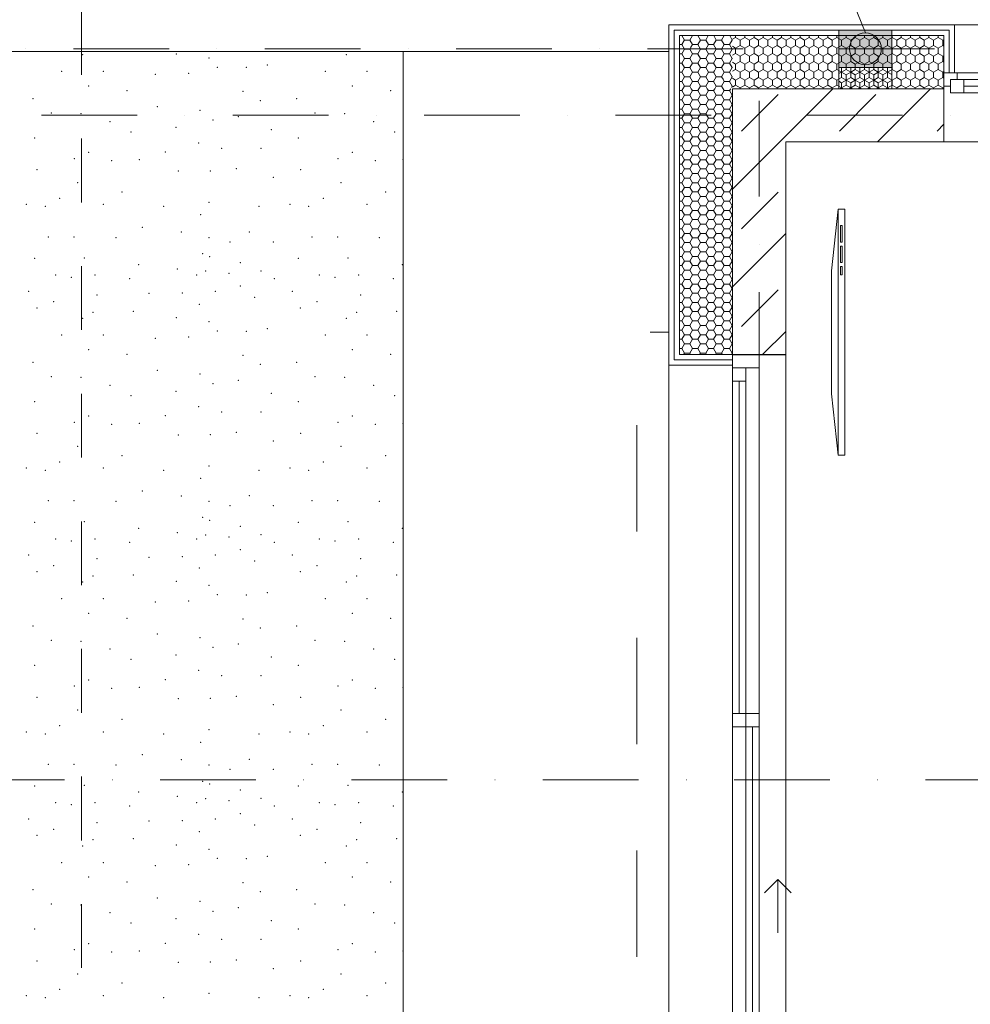
# Model space of a CAD drawing. Units: millimetres. Extents: x 6425495007 to 6425744829, y 6050493439 to 6050654162.
# Drawn here: x 6425504299 to 6425507877, y 6050569947 to 6050573651 of the extents above; entities that cross this region are included whole.
import ezdxf
from ezdxf.enums import TextEntityAlignment as Align

# ---------------------------------------------------------------- set-up
doc = ezdxf.new("R2010")
doc.units = ezdxf.units.MM
doc.header["$MEASUREMENT"] = 0
doc.set_wipeout_variables(frame=1)
for name, pattern in [('Kropki i Kreski', [720, 360, -180, 0, -180]), ('Przerywana', [480, 240, -240]), ('strich_line', [800, 400, -400]), ('Wipeout_Contour', [1000, 0, -1000])]:
    doc.linetypes.add(name, pattern=pattern)
for name, color, linetype, lineweight in [('Nowe_0_kd_piony_Nr_pióra__100', 7, 'Continuous', 13), ('Nowe_0_kd_piony_Nr_pióra__91', 255, 'Continuous', 13), ('Nowe_0_kd_piony_Nr_pióra__95', 8, 'Continuous', 13), ('Nowe_130-Z Teren_Nr_pióra__95', 8, 'Continuous', 13), ('Nowe_410-K Osie_Nr_pióra__10', 1, 'Continuous', 13), ('Nowe_Okna ARCHICADa_Nr_pióra__1', 7, 'Continuous', 25), ('Nowe_Okna ARCHICADa_Nr_pióra__100', 7, 'Continuous', 13), ('Nowe_Okna ARCHICADa_Nr_pióra__95', 8, 'Continuous', 13), ('Nowe_Okna ARCHICADa_Nr_pióra__99', 7, 'Continuous', 13), ('Nowe_Wyposażenie - Umeblowanie_Nr_pióra__95', 8, 'Continuous', 13), ('Nowe_ZT_wypenienia_Nr_pióra__95', 8, 'Continuous', 13), ('Nowe_ŚCIANY ZEW_Nr_pióra__1', 7, 'Continuous', 25), ('Nowe_ŚCIANY ZEW_Nr_pióra__100', 7, 'Continuous', 13), ('Nowe_ŚCIANY ZEW_Nr_pióra__95', 8, 'Continuous', 13)]:
    doc.layers.add(name, color=color, linetype=linetype, lineweight=lineweight)
for name, color, linetype, lineweight, true_color in [('Nowe_0_kd_piony_Nr_pióra__36', 7, 'Continuous', 20, 0x2a2aff), ('Nowe_0_kd_piony_Nr_pióra__37', 7, 'Continuous', 20, 0x5555ff), ('Nowe_0_kd_piony_Nr_pióra__96', 7, 'Continuous', 13, 0x5f5f5f), ('Nowe_810-G Ogólne_Nr_pióra__2', 7, 'Continuous', 13, 0x747474), ('Nowe_Okna ARCHICADa_Nr_pióra__96', 7, 'Continuous', 13, 0x5f5f5f), ('Nowe_ZT_wypenienia_Nr_pióra__56', 7, 'Continuous', 20, 0x1db31d)]:
    doc.layers.add(name, color=color, linetype=linetype, lineweight=lineweight, true_color=true_color)
for name, color, linetype in [('Nowe_410-K Osie', 7, 'Continuous'), ('Nowe_Okna ARCHICADa', 7, 'Continuous'), ('Nowe_ŚCIANY ZEW', 7, 'Continuous')]:
    doc.layers.add(name, color=color, linetype=linetype)
doc.styles.add('GENERATED_STYLE_1', font='arial.ttf')
pattern_1 = [(1e-14, (6424866031.24, 6049732403.77), (0, 34.6410162), [20, -40]), (1e-14, (6424866061.24, 6049732421.09), (0, 34.6410162), [20, -40]), (60, (6424866051.24, 6049732403.77), (-30, 17.3205081), [20, -40]), (60, (6424866051.24, 6049732438.41), (-30, 17.3205081), [20, -40]), (120, (6424866031.24, 6049732403.77), (30, 17.3205081), [20, -40]), (120, (6424866031.24, 6049732438.41), (30, 17.3205081), [20, -40])]
pattern_2 = [(45, (6424866031.24, 6049732403.77), (-183.847756, 183.847756), []), (45, (6424865939.32, 6049732495.7), (-183.847756, 183.847756), [194.99999, -65])]

# ---------------------------------------------------------------- blocks, each defined once
blk = doc.blocks.new('*X108', base_point=(6424866031.241372, 6049732403.768326))
at = {"layer": 'Nowe_ZT_wypenienia_Nr_pióra__56', "color": 84, "linetype": 'Continuous', "lineweight": 20, "true_color": 0x1db31d}
for p in [(6425504536.141028, 6050573519.001636), (6425504888.96591, 6050573522.134327), (6425505528.347311, 6050573519.001636), (6425505012.087626, 6050573506.416661), (6425505231.106886, 6050573479.891053), (6425504457.919864, 6050573456.424704), (6425504614.362193, 6050573456.424704), (6425504809.589183, 6050573444.552711), (6425504935.068968, 6050573448.602587), (6425505043.376092, 6050573472.068936), (6425505152.97022, 6050573470.958389), (6425505450.126147, 6050573456.424704), (6425505606.568476, 6050573456.424704), (6425504559.607378, 6050573401.669888), (6425504702.973531, 6050573383.294945), (6425505139.822288, 6050573380.675334), (6425505551.813661, 6050573401.669888), (6425505695.179814, 6050573383.294945), (6425504349.375927, 6050573354.018955), (6425505205.312562, 6050573346.620392), (6425505341.58221, 6050573354.018955), (6425504418.809281, 6050573299.982374), (6425504530.079206, 6050573296.847783), (6425504817.737221, 6050573323.448724), (6425504978.032683, 6050573309.945838), (6425505411.015565, 6050573299.982374), (6425505522.28549, 6050573296.847783), (6425504639.838391, 6050573267.25744), (6425504639.838391, 6050573267.25744), (6425505027.179016, 6050573273.271284), (6425505122.792301, 6050573286.118639), (6425505632.044675, 6050573267.25744), (6425505632.044675, 6050573267.25744), (6425504718.691196, 6050573228.737898), (6425504888.136269, 6050573245.227559), (6425505246.75112, 6050573237.405443), (6425505710.89748, 6050573228.737898), (6425504356.23235, 6050573206.116977), (6425504972.793461, 6050573186.824122), (6425505348.438633, 6050573206.116977), (6425504559.607378, 6050573151.362162), (6425504847.052135, 6050573152.769179), (6425505059.020325, 6050573167.006395), (6425505207.640537, 6050573167.006395), (6425505551.813661, 6050573151.362162), (6425504504.852563, 6050573127.895813), (6425504645.650659, 6050573120.073696), (6425504749.233346, 6050573123.912328), (6425505497.058846, 6050573127.895813), (6425505637.856942, 6050573120.073696), (6425505741.439629, 6050573123.912328), (6425504364.464887, 6050573086.189929), (6425504895.958385, 6050573080.963114), (6425505016.700572, 6050573082.039683), (6425505115.247822, 6050573089.96217), (6425505115.247822, 6050573089.96217), (6425505356.671169, 6050573086.189929), (6425504516.981152, 6050573037.506297), (6425505254.573236, 6050573057.496764), (6425505509.187435, 6050573037.506297), (6425504684.761241, 6050573002.741949), (6425505676.967524, 6050573002.741949), (6425504450.097748, 6050572979.2756), (6425505012.087626, 6050572963.631367), (6425505442.30403, 6050572979.2756), (6425504324.943884, 6050572955.809251), (6425504395.342933, 6050572947.987134), (6425504614.362193, 6050572955.809251), (6425504841.20357, 6050572947.987134), (6425505199.81842, 6050572947.987134), (6425505317.150167, 6050572955.809251), (6425505387.549215, 6050572947.987134), (6425505606.568476, 6050572955.809251), (6425504980.652294, 6050572917.004192), (6425504760.604972, 6050572869.851194), (6425504907.303186, 6050572851.513918), (6425505164.28694, 6050572852.311062), (6425505164.28694, 6050572852.311062), (6425504406.957491, 6050572833.176641), (6425504504.037759, 6050572833.449862), (6425504661.294891, 6050572830.655388), (6425505012.087626, 6050572830.655388), (6425505090.30879, 6050572815.011154), (6425505254.573236, 6050572815.011154), (6425505399.163774, 6050572833.176641), (6425505496.244041, 6050572833.449862), (6425505653.501175, 6050572830.655388), (6425504356.23235, 6050572752.434223), (6425504543.177261, 6050572754.588311), (6425504988.511127, 6050572770.305978), (6425505014.080961, 6050572759.827534), (6425505348.438633, 6050572752.434223), (6425505535.383545, 6050572754.588311), (6425504747.338173, 6050572728.967874), (6425504892.578458, 6050572712.738189), (6425504998.989571, 6050572704.815703), (6425505129.419373, 6050572736.78999), (6425505207.640537, 6050572705.501524), (6425505739.544456, 6050572728.967874), (6425504434.453514, 6050572689.857291), (6425504493.404654, 6050572681.998459), (6425504583.073728, 6050572689.857291), (6425504713.451975, 6050572676.759236), (6425504964.934628, 6050572689.857291), (6425505087.430068, 6050572696.95687), (6425505257.704782, 6050572676.759236), (6425505426.659798, 6050572689.857291), (6425505485.610936, 6050572681.998459), (6425505575.28001, 6050572689.857291), (6425505705.658257, 6050572676.759236), (6425504332.766001, 6050572628.615845), (6425505035.553975, 6050572628.615845), (6425505130.336782, 6050572648.635876), (6425505324.972283, 6050572628.615845), (6425504426.631398, 6050572589.505262), (6425504590.799274, 6050572614.685718), (6425504786.448755, 6050572620.793728), (6425504911.439657, 6050572622.230197), (6425505184.355674, 6050572606.02974), (6425505418.837681, 6050572589.505262), (6425505583.005557, 6050572614.685718), (6425504364.054466, 6050572566.038913), (6425504726.55003, 6050572553.637521), (6425504975.413072, 6050572579.833631), (6425505356.26075, 6050572566.038913), (6425505718.756312, 6050572553.637521), (6425504536.141028, 6050572526.92833), (6425504575.251611, 6050572550.39468), (6425504888.96591, 6050572530.061022), (6425505528.347311, 6050572526.92833), (6425505567.457893, 6050572550.39468), (6425505012.087626, 6050572514.343356), (6425505043.376092, 6050572479.995632), (6425505152.97022, 6050572478.885084), (6425505231.106886, 6050572487.817748), (6425504457.919864, 6050572464.351399), (6425504614.362193, 6050572464.351399), (6425504809.589183, 6050572452.479406), (6425504935.068968, 6050572456.529283), (6425505450.126147, 6050572464.351399), (6425505606.568476, 6050572464.351399), (6425504559.607378, 6050572409.596583), (6425505551.813661, 6050572409.596583), (6425504702.973531, 6050572391.221641), (6425505139.822288, 6050572388.60203), (6425505695.179814, 6050572391.221641), (6425504349.375927, 6050572361.945651), (6425504817.737221, 6050572331.37542), (6425505205.312562, 6050572354.547087), (6425505341.58221, 6050572361.945651), (6425504418.809281, 6050572307.90907), (6425504530.079206, 6050572304.774478), (6425504978.032683, 6050572317.872533), (6425505122.792301, 6050572294.045334), (6425505411.015565, 6050572307.90907), (6425505522.28549, 6050572304.774478), (6425504639.838391, 6050572275.184135), (6425504639.838391, 6050572275.184135), (6425505027.179016, 6050572281.19798), (6425505632.044675, 6050572275.184135), (6425505632.044675, 6050572275.184135), (6425504718.691196, 6050572236.664593), (6425504888.136269, 6050572253.154255), (6425505246.75112, 6050572245.332138), (6425505710.89748, 6050572236.664593), (6425504356.23235, 6050572214.043673), (6425504972.793461, 6050572194.750817), (6425505348.438633, 6050572214.043673), (6425504559.607378, 6050572159.288857), (6425504847.052135, 6050572160.695875), (6425505059.020325, 6050572174.93309), (6425505207.640537, 6050572174.93309), (6425505551.813661, 6050572159.288857), (6425504504.852563, 6050572135.822508), (6425504645.650659, 6050572128.000392), (6425504749.233346, 6050572131.839023), (6425505497.058846, 6050572135.822508), (6425505637.856942, 6050572128.000392), (6425505741.439629, 6050572131.839023), (6425504364.464887, 6050572094.116625), (6425504895.958385, 6050572088.88981), (6425505016.700572, 6050572089.966378), (6425505115.247822, 6050572097.888865), (6425505115.247822, 6050572097.888865), (6425505356.671169, 6050572094.116625), (6425504516.981152, 6050572045.432992), (6425505254.573236, 6050572065.42346), (6425505509.187435, 6050572045.432992), (6425504684.761241, 6050572010.668645), (6425505676.967524, 6050572010.668645), (6425504324.943884, 6050571963.735946), (6425504450.097748, 6050571987.202295), (6425504614.362193, 6050571963.735946), (6425505012.087626, 6050571971.558063), (6425505317.150167, 6050571963.735946), (6425505442.30403, 6050571987.202295), (6425505606.568476, 6050571963.735946), (6425504395.342933, 6050571955.91383), (6425504841.20357, 6050571955.91383), (6425504980.652294, 6050571924.930887), (6425505199.81842, 6050571955.91383), (6425505387.549215, 6050571955.91383), (6425504760.604972, 6050571877.77789), (6425504907.303186, 6050571859.440613), (6425505164.28694, 6050571860.237757), (6425505164.28694, 6050571860.237757), (6425504406.957491, 6050571841.103336), (6425504504.037759, 6050571841.376558), (6425504661.294891, 6050571838.582083), (6425505012.087626, 6050571838.582083), (6425505090.30879, 6050571822.93785), (6425505254.573236, 6050571822.93785), (6425505399.163774, 6050571841.103336), (6425505496.244041, 6050571841.376558), (6425505653.501175, 6050571838.582083), (6425504988.511127, 6050571778.232673), (6425504356.23235, 6050571760.360918), (6425504543.177261, 6050571762.515007), (6425504747.338173, 6050571736.894569), (6425505014.080961, 6050571767.754229), (6425505129.419373, 6050571744.716685), (6425505348.438633, 6050571760.360918), (6425505535.383545, 6050571762.515007), (6425505739.544456, 6050571736.894569), (6425504892.578458, 6050571720.664885), (6425504998.989571, 6050571712.742398), (6425505087.430068, 6050571704.883566), (6425505207.640537, 6050571713.42822), (6425504434.453514, 6050571697.783987), (6425504493.404654, 6050571689.925154), (6425504583.073728, 6050571697.783987), (6425504713.451975, 6050571684.685932), (6425504964.934628, 6050571697.783987), (6425505257.704782, 6050571684.685932), (6425505426.659798, 6050571697.783987), (6425505485.610936, 6050571689.925154), (6425505575.28001, 6050571697.783987), (6425505705.658257, 6050571684.685932), (6425504332.766001, 6050571636.54254), (6425504786.448755, 6050571628.720424), (6425504911.439657, 6050571630.156893), (6425505035.553975, 6050571636.54254), (6425505130.336782, 6050571656.562571), (6425505324.972283, 6050571636.54254), (6425504426.631398, 6050571597.431957), (6425504590.799274, 6050571622.612412), (6425505184.355674, 6050571613.956436), (6425505418.837681, 6050571597.431957), (6425505583.005557, 6050571622.612412), (6425504364.054466, 6050571573.965609), (6425504575.251611, 6050571558.321376), (6425504726.55003, 6050571561.564217), (6425504975.413072, 6050571587.760326), (6425505356.26075, 6050571573.965609), (6425505567.457893, 6050571558.321376), (6425505718.756312, 6050571561.564217), (6425504536.141028, 6050571534.855026), (6425504888.96591, 6050571537.987718), (6425505012.087626, 6050571522.270052), (6425505528.347311, 6050571534.855026), (6425505043.376092, 6050571487.922327), (6425505152.97022, 6050571486.81178), (6425505231.106886, 6050571495.744444), (6425504457.919864, 6050571472.278094), (6425504614.362193, 6050571472.278094), (6425504809.589183, 6050571460.406101), (6425504935.068968, 6050571464.455978), (6425505450.126147, 6050571472.278094), (6425505606.568476, 6050571472.278094), (6425504559.607378, 6050571417.523279), (6425505551.813661, 6050571417.523279), (6425504349.375927, 6050571369.872346), (6425504702.973531, 6050571399.148336), (6425505139.822288, 6050571396.528725), (6425505341.58221, 6050571369.872346), (6425505695.179814, 6050571399.148336), (6425504817.737221, 6050571339.302114), (6425505205.312562, 6050571362.473783), (6425504418.809281, 6050571315.835766), (6425504530.079206, 6050571312.701174), (6425504978.032683, 6050571325.799229), (6425505122.792301, 6050571301.97203), (6425505411.015565, 6050571315.835766), (6425505522.28549, 6050571312.701174), (6425504639.838391, 6050571283.11083), (6425504639.838391, 6050571283.11083), (6425504888.136269, 6050571261.080951), (6425505027.179016, 6050571289.124675), (6425505632.044675, 6050571283.11083), (6425505632.044675, 6050571283.11083), (6425504356.23235, 6050571221.970368), (6425504718.691196, 6050571244.591289), (6425505246.75112, 6050571253.258834), (6425505348.438633, 6050571221.970368), (6425505710.89748, 6050571244.591289), (6425504972.793461, 6050571202.677513), (6425505059.020325, 6050571182.859786), (6425505207.640537, 6050571182.859786), (6425504559.607378, 6050571167.215553), (6425504847.052135, 6050571168.62257), (6425505551.813661, 6050571167.215553), (6425504504.852563, 6050571143.749204), (6425504645.650659, 6050571135.927087), (6425504749.233346, 6050571139.765718), (6425505497.058846, 6050571143.749204), (6425505637.856942, 6050571135.927087), (6425505741.439629, 6050571139.765718), (6425504364.464887, 6050571102.043321), (6425504895.958385, 6050571096.816504), (6425505016.700572, 6050571097.893074), (6425505115.247822, 6050571105.81556), (6425505115.247822, 6050571105.81556), (6425505254.573236, 6050571073.350156), (6425505356.671169, 6050571102.043321), (6425504516.981152, 6050571053.359688), (6425505509.187435, 6050571053.359688), (6425504684.761241, 6050571018.595341), (6425505676.967524, 6050571018.595341), (6425504324.943884, 6050570971.662642), (6425504395.342933, 6050570963.840525), (6425504450.097748, 6050570995.128991), (6425504614.362193, 6050570971.662642), (6425504841.20357, 6050570963.840525), (6425505012.087626, 6050570979.484758), (6425505199.81842, 6050570963.840525), (6425505317.150167, 6050570971.662642), (6425505387.549215, 6050570963.840525), (6425505442.30403, 6050570995.128991), (6425505606.568476, 6050570971.662642), (6425504980.652294, 6050570932.857583), (6425504760.604972, 6050570885.704585), (6425504406.957491, 6050570849.030032), (6425504504.037759, 6050570849.303253), (6425504907.303186, 6050570867.367309), (6425505164.28694, 6050570868.164453), (6425505164.28694, 6050570868.164453), (6425505399.163774, 6050570849.030032), (6425505496.244041, 6050570849.303253), (6425504661.294891, 6050570846.508779), (6425505012.087626, 6050570846.508779), (6425505090.30879, 6050570830.864546), (6425505254.573236, 6050570830.864546), (6425505653.501175, 6050570846.508779), (6425504988.511127, 6050570786.159369), (6425505014.080961, 6050570775.680924), (6425504356.23235, 6050570768.287614), (6425504543.177261, 6050570770.441703), (6425504747.338173, 6050570744.821264), (6425505129.419373, 6050570752.643381), (6425505348.438633, 6050570768.287614), (6425505535.383545, 6050570770.441703), (6425505739.544456, 6050570744.821264), (6425504434.453514, 6050570705.710682), (6425504583.073728, 6050570705.710682), (6425504892.578458, 6050570728.59158), (6425504964.934628, 6050570705.710682), (6425504998.989571, 6050570720.669094), (6425505087.430068, 6050570712.810261), (6425505207.640537, 6050570721.354916), (6425505426.659798, 6050570705.710682), (6425505575.28001, 6050570705.710682), (6425504493.404654, 6050570697.85185), (6425504713.451975, 6050570692.612627), (6425505130.336782, 6050570664.489266), (6425505257.704782, 6050570692.612627), (6425505485.610936, 6050570697.85185), (6425505705.658257, 6050570692.612627), (6425504332.766001, 6050570644.469235), (6425504590.799274, 6050570630.539108), (6425504786.448755, 6050570636.647119), (6425504911.439657, 6050570638.083588), (6425505035.553975, 6050570644.469235), (6425505324.972283, 6050570644.469235), (6425505583.005557, 6050570630.539108), (6425504426.631398, 6050570605.358653), (6425504975.413072, 6050570595.687021), (6425505184.355674, 6050570621.883131), (6425505418.837681, 6050570605.358653), (6425504364.054466, 6050570581.892303), (6425504575.251611, 6050570566.248071), (6425504726.55003, 6050570569.490911), (6425505356.26075, 6050570581.892303), (6425505567.457893, 6050570566.248071), (6425505718.756312, 6050570569.490911), (6425504536.141028, 6050570542.781721), (6425504888.96591, 6050570545.914412), (6425505012.087626, 6050570530.196747), (6425505528.347311, 6050570542.781721), (6425504457.919864, 6050570480.20479), (6425504614.362193, 6050570480.20479), (6425505043.376092, 6050570495.849023), (6425505152.97022, 6050570494.738476), (6425505231.106886, 6050570503.671139), (6425505450.126147, 6050570480.20479), (6425505606.568476, 6050570480.20479), (6425504809.589183, 6050570468.332797), (6425504935.068968, 6050570472.382673), (6425504559.607378, 6050570425.449975), (6425504702.973531, 6050570407.075031), (6425505139.822288, 6050570404.45542), (6425505551.813661, 6050570425.449975), (6425505695.179814, 6050570407.075031), (6425504349.375927, 6050570377.799042), (6425505205.312562, 6050570370.400477), (6425505341.58221, 6050570377.799042), (6425504817.737221, 6050570347.22881), (6425504978.032683, 6050570333.725924), (6425504418.809281, 6050570323.762461), (6425504530.079206, 6050570320.62787), (6425505027.179016, 6050570297.051371), (6425505122.792301, 6050570309.898726), (6425505411.015565, 6050570323.762461), (6425505522.28549, 6050570320.62787), (6425504639.838391, 6050570291.037526), (6425504639.838391, 6050570291.037526), (6425504888.136269, 6050570269.007646), (6425505246.75112, 6050570261.18553), (6425505632.044675, 6050570291.037526), (6425505632.044675, 6050570291.037526), (6425504356.23235, 6050570229.897063), (6425504718.691196, 6050570252.517984), (6425505348.438633, 6050570229.897063), (6425505710.89748, 6050570252.517984), (6425504972.793461, 6050570210.604208), (6425505059.020325, 6050570190.786481), (6425505207.640537, 6050570190.786481), (6425504504.852563, 6050570151.675899), (6425504559.607378, 6050570175.142248), (6425504749.233346, 6050570147.692413), (6425504847.052135, 6050570176.549266), (6425505497.058846, 6050570151.675899), (6425505551.813661, 6050570175.142248), (6425505741.439629, 6050570147.692413), (6425504364.464887, 6050570109.970016), (6425504645.650659, 6050570143.853783), (6425505115.247822, 6050570113.742255), (6425505115.247822, 6050570113.742255), (6425505356.671169, 6050570109.970016), (6425505637.856942, 6050570143.853783), (6425504895.958385, 6050570104.7432), (6425505016.700572, 6050570105.81977), (6425505254.573236, 6050570081.276851), (6425504516.981152, 6050570061.286383), (6425505509.187435, 6050570061.286383), (6425504450.097748, 6050570003.055686), (6425504684.761241, 6050570026.522036), (6425505442.30403, 6050570003.055686), (6425505676.967524, 6050570026.522036), (6425504324.943884, 6050569979.589337), (6425504395.342933, 6050569971.76722), (6425504614.362193, 6050569979.589337), (6425504841.20357, 6050569971.76722), (6425505012.087626, 6050569987.411453), (6425505199.81842, 6050569971.76722), (6425505317.150167, 6050569979.589337), (6425505387.549215, 6050569971.76722), (6425505606.568476, 6050569979.589337)]:
    blk.add_point(p, dxfattribs=at)
blk = doc.blocks.new('Wypełnienie_5', base_point=(6424866031.241372, 6049732403.768326))
at = {"layer": 'Nowe_ZT_wypenienia_Nr_pióra__95', "color": 8, "linetype": 'Continuous', "lineweight": 13, "flags": 128}
blk.add_lwpolyline([(6425502832.432261, 6050568610.497473), (6425505742.432262, 6050568610.497473), (6425505742.432262, 6050573530.475533), (6425502832.432261, 6050573530.475533)], close=True, dxfattribs=at)
at = {"layer": 'Nowe_ZT_wypenienia_Nr_pióra__56', "color": 84, "linetype": 'Continuous', "lineweight": 20, "true_color": 0x1db31d}
blk.add_blockref('*X108', (6424866031.241372, 6049732403.768326), dxfattribs=at)
blk = doc.blocks.new('Okno przesuwne_ 2-skrzydłowe 23_2')
at = {"layer": 'Nowe_Okna ARCHICADa_Nr_pióra__1', "color": 7, "linetype": 'Continuous', "lineweight": 25}
for p, q in [((-1500, 0), (-1500, 100)), ((1500, 0), (1500, 100)), ((-1500, -100), (-1500, 0)), ((-1500, -100), (-1500, 0)), ((1500, -100), (1500, 0)), ((1500, -100), (1500, 0))]:
    blk.add_line(p, q, dxfattribs=at)
at = {"layer": 'Nowe_Okna ARCHICADa_Nr_pióra__100', "color": 7, "linetype": 'Continuous', "lineweight": 13}
for p, q in [((475, 70), (525, 120)), ((675, 70), (475, 70)), ((475, 70), (525, 20)), ((-1500, 0), (-1450, 0)), ((-1450, 0), (-1450, -100)), ((-150, 0), (-100, 0)), ((-150, -50), (-150, 0)), ((-100, 0), (-100, -50)), ((-100, 0), (1400, 0)), ((1400, -50), (1400, 0)), ((1400, 0), (1450, 0)), ((1450, 0), (1450, -50)), ((1450, -100), (1450, 0)), ((1450, 0), (1500, 0)), ((-100, -25), (1400, -25)), ((-1450, -50), (-1400, -50)), ((-1450, -100), (-1450, -50)), ((-1400, -50), (-1400, -100)), ((-1400, -50), (-150, -50)), ((-100, -50), (-150, -50)), ((-150, -100), (-150, -50)), ((-150, -50), (-100, -50)), ((1400, -50), (-100, -50)), ((-100, -50), (-100, -100)), ((1450, -50), (1400, -50)), ((-1450, -100), (-1500, -100)), ((-1460, -100), (-1460, -340)), ((-1400, -100), (-1450, -100)), ((-1400, -75), (-150, -75)), ((-150, -100), (-1400, -100)), ((-100, -100), (-150, -100)), ((1500, -100), (1450, -100)), ((1460, -100), (1460, -340)), ((-1500, -340), (-1460, -340)), ((1500, -340), (1460, -340))]:
    blk.add_line(p, q, dxfattribs=at)
at = {"layer": 'Nowe_Okna ARCHICADa_Nr_pióra__95', "color": 8, "linetype": 'Continuous', "lineweight": 13}
for p, q in [((-1500, 100), (1500, 100)), ((-1460, -340), (1460, -340))]:
    blk.add_line(p, q, dxfattribs=at)
at = {"layer": 'Nowe_Okna ARCHICADa_Nr_pióra__96', "color": 251, "linetype": 'Continuous', "lineweight": 13, "true_color": 0x5f5f5f}
for p, q in [((-1450, 0), (-100, 0)), ((-150, 0), (1450, 0)), ((-100, -100), (-1450, -100)), ((1450, -100), (-150, -100))]:
    blk.add_line(p, q, dxfattribs=at)
blk = doc.blocks.new('Ściana_260', base_point=(6425507082.432262, 6050573291.044017))
at = {"layer": 'Nowe_ŚCIANY ZEW', "linetype": 'Continuous', "lineweight": 0, "true_color": 0x000000}
h = blk.add_hatch(dxfattribs=at)
h.set_pattern_fill('BETON_ZBROJONY', color=18, style=0, pattern_type=2)
h.set_pattern_definition(pattern_2)
h.paths.add_polyline_path([(6425507182.432262, 6050573391.044017), (6425506982.432262, 6050573391.044017), (6425507182.432262, 6050573191.044017)])
h = blk.add_hatch(dxfattribs=at)
h.set_pattern_fill('BETON_ZBROJONY', color=18, style=0, pattern_type=2)
h.set_pattern_definition(pattern_2)
h.paths.add_polyline_path([(6425507182.432262, 6050573191.044017), (6425506982.432262, 6050573391.044017), (6425506982.432262, 6050573191.044017)])
h = blk.add_hatch(dxfattribs=at)
h.set_pattern_fill('BETON_ZBROJONY', color=18, style=0, pattern_type=2)
h.set_pattern_definition(pattern_2)
h.paths.add_polyline_path([(6425507182.43235, 6050573191.044017), (6425506982.432327, 6050573191.044017), (6425506982.432327, 6050572391.044106), (6425507082.432339, 6050572391.044106), (6425507182.43235, 6050572391.044106)])
at = {"layer": 'Nowe_ŚCIANY ZEW_Nr_pióra__95', "linetype": 'Continuous', "lineweight": 13}
h = blk.add_hatch(dxfattribs=at)
h.set_pattern_fill('STYROPIAN', color=8, style=0, pattern_type=2)
h.set_pattern_definition(pattern_1)
h.paths.add_polyline_path([(6425506982.432262, 6050573591.044017), (6425506782.432262, 6050573591.044017), (6425506982.432262, 6050573391.044017)])
h = blk.add_hatch(dxfattribs=at)
h.set_pattern_fill('STYROPIAN', color=8, style=0, pattern_type=2)
h.set_pattern_definition(pattern_1)
h.paths.add_polyline_path([(6425506982.432262, 6050573391.044017), (6425506782.432262, 6050573591.044017), (6425506782.432262, 6050573391.044017)])
h = blk.add_hatch(dxfattribs=at)
h.set_pattern_fill('STYROPIAN', color=8, style=0, pattern_type=2)
h.set_pattern_definition(pattern_1)
h.paths.add_polyline_path([(6425506782.432266, 6050572391.044014), (6425506982.43227, 6050572391.044014), (6425506982.432146, 6050573391.044017), (6425506782.432343, 6050573391.044017)])
at = {"layer": 'Nowe_ŚCIANY ZEW_Nr_pióra__1', "color": 7, "linetype": 'Continuous', "lineweight": 25}
for p, q in [((6425506982.432262, 6050572391.044017), (6425507082.432262, 6050572391.044017)), ((6425507082.432262, 6050572391.044017), (6425507182.432262, 6050572391.044017))]:
    blk.add_line(p, q, dxfattribs=at)
at = {"layer": 'Nowe_ŚCIANY ZEW_Nr_pióra__100', "color": 7, "linetype": 'Continuous', "lineweight": 13}
for p, q in [((6425506762.432096, 6050573591.044017), (6425506762.432262, 6050572391.044017)), ((6425506782.432262, 6050573611.044017), (6425506762.432262, 6050573611.044017)), ((6425506762.432262, 6050573611.044017), (6425506762.432262, 6050573591.044017)), ((6425506982.432262, 6050573591.044017), (6425506782.432262, 6050573591.044017)), ((6425506782.432262, 6050573591.044017), (6425506782.432262, 6050573391.044017)), ((6425506782.432345, 6050573391.044017), (6425506782.432267, 6050572391.044022)), ((6425507182.432262, 6050573391.044017), (6425506982.432262, 6050573391.044017)), ((6425506982.432262, 6050573391.044017), (6425506982.432262, 6050573191.044017)), ((6425506982.432327, 6050573191.044017), (6425506982.432327, 6050572391.044103)), ((6425506742.432262, 6050572391.044017), (6425506742.432262, 6050572351.044017)), ((6425506762.432262, 6050572391.044017), (6425506762.432262, 6050572371.044017)), ((6425506762.432262, 6050572371.044017), (6425506982.432262, 6050572371.044017)), ((6425506782.432262, 6050572391.044017), (6425506982.432262, 6050572391.044017)), ((6425506982.432262, 6050572391.044017), (6425506982.432262, 6050572371.044017)), ((6425506982.432262, 6050572371.044017), (6425506982.432262, 6050572351.044017)), ((6425506982.432262, 6050572351.044017), (6425506742.432262, 6050572351.044017))]:
    blk.add_line(p, q, dxfattribs=at)
at = {"layer": 'Nowe_ŚCIANY ZEW_Nr_pióra__100', "color": 7, "linetype": 'Continuous', "lineweight": 13, "flags": 128}
for points in [[(6425506742.432262, 6050573631.044017), (6425506762.432262, 6050573631.044017)], [(6425506742.432262, 6050573631.044017), (6425506742.432262, 6050572391.044104)], [(6425507182.432262, 6050572391.04411), (6425507182.432262, 6050573191.044017)]]:
    blk.add_lwpolyline(points, dxfattribs=at)
at = {"layer": 'Nowe_Okna ARCHICADa', "color": 46, "linetype": 'Continuous', "lineweight": 35, "true_color": 0x626200, "zscale": 1000, "rotation": 270}
blk.add_blockref('Okno przesuwne_ 2-skrzydłowe 23_2', (6425507082.432262, 6050570891.044017), dxfattribs=at)
blk = doc.blocks.new('O1 rozwierane 11_4')
at = {"layer": 'Nowe_Okna ARCHICADa_Nr_pióra__100', "color": 7, "linetype": 'Continuous', "lineweight": 13}
for p, q in [((-650, 0), (-650, -50)), ((-650, 0), (-650, -50)), ((650, -50), (650, 0)), ((650, 0), (650, -50)), ((-625, -50), (-625, -25)), ((-625, -25), (-625, -75)), ((625, -25), (625, -50)), ((625, -75), (625, -25)), ((-650, -50), (-625, -50)), ((625, -50), (650, -50))]:
    blk.add_line(p, q, dxfattribs=at)
at = {"layer": 'Nowe_Okna ARCHICADa_Nr_pióra__99', "color": 7, "linetype": 'Continuous', "lineweight": 13}
for p, q in [((-610, 180), (610, 180)), ((-650, -260), (650, -260))]:
    blk.add_line(p, q, dxfattribs=at)
at = {"color": 254, "linetype": 'Wipeout_Contour', "lineweight": 0, "ltscale": 4709.943152}
blk.add_wipeout([(575, -75), (575, -25), (600, -25), (600, 0), (-600, 0), (-600, -25), (-575, -25), (-575, -75)], dxfattribs=at).dxf.layer = 'Nowe_Okna ARCHICADa'
at = {"layer": 'Nowe_Okna ARCHICADa_Nr_pióra__100', "color": 7, "linetype": 'Continuous', "lineweight": 13}
for p, q in [((-600, 0), (-650, 0)), ((-650, 0), (-610, 0)), ((-600, -25), (-600, 0)), ((650, 0), (600, 0)), ((600, 0), (600, -25)), ((650, 0), (610, 0)), ((-625, -25), (-600, -25)), ((-575, -25), (-625, -25)), ((-575, -75), (-575, -25)), ((625, -25), (575, -25)), ((575, -25), (575, -75)), ((600, -25), (625, -25)), ((-625, -75), (-575, -75)), ((575, -75), (625, -75))]:
    blk.add_line(p, q, dxfattribs=at)
at = {"layer": 'Nowe_Okna ARCHICADa_Nr_pióra__96', "color": 251, "linetype": 'Continuous', "lineweight": 13, "true_color": 0x5f5f5f}
for p, q in [((600, 0), (-600, 0)), ((-575, -25), (575, -25)), ((-575, -50), (575, -50)), ((-575, -75), (575, -75)), ((-575, -75), (575, -75))]:
    blk.add_line(p, q, dxfattribs=at)
blk = doc.blocks.new('Ściana_273', base_point=(6425507082.432262, 6050573291.044017))
at = {"layer": 'Nowe_ŚCIANY ZEW', "linetype": 'Continuous', "lineweight": 0, "true_color": 0x000000}
h = blk.add_hatch(dxfattribs=at)
h.set_pattern_fill('BETON_ZBROJONY', color=18, style=0, pattern_type=2)
h.set_pattern_definition(pattern_2)
h.paths.add_polyline_path([(6425507182.432262, 6050573191.044019), (6425507778.085592, 6050573191.044019), (6425507778.085592, 6050573391.044069), (6425507182.432262, 6050573391.044069)])
at = {"layer": 'Nowe_ŚCIANY ZEW_Nr_pióra__95', "linetype": 'Continuous', "lineweight": 13}
h = blk.add_hatch(dxfattribs=at)
h.set_pattern_fill('STYROPIAN', color=8, style=0, pattern_type=2)
h.set_pattern_definition([(270, (6424866031.24, 6049732403.77), (34.6410162, 0), [20, -40]), (270, (6424866048.562, 6049732373.77), (34.6410162, 0), [20, -40]), (330, (6424866031.24, 6049732383.77), (17.3205081, 30), [20, -40]), (330, (6424866065.882, 6049732383.77), (17.3205081, 30), [20, -40]), (30, (6424866031.24, 6049732403.77), (-17.3205081, 30), [20, -40]), (30, (6424866065.882, 6049732403.77), (-17.3205081, 30), [20, -40])])
h.paths.add_polyline_path([(6425506982.432262, 6050573391.044012), (6425507778.085574, 6050573391.044012), (6425507778.085574, 6050573591.043984), (6425506982.432262, 6050573591.043984)])
at = {"layer": 'Nowe_ŚCIANY ZEW_Nr_pióra__100', "color": 7, "linetype": 'Continuous', "lineweight": 13}
for p, q in [((6425507778.085569, 6050573631.044017), (6425507818.085569, 6050573631.044017)), ((6425507818.085569, 6050573631.044017), (6425507818.085569, 6050573451.044017)), ((6425506782.432262, 6050573611.044017), (6425506762.432262, 6050573611.044017)), ((6425507778.085566, 6050573611.044048), (6425506782.432262, 6050573611.044048)), ((6425506982.432262, 6050573591.044017), (6425506782.432262, 6050573591.044017)), ((6425507778.085564, 6050573591.044025), (6425506982.432262, 6050573591.044025)), ((6425507778.085569, 6050573611.044017), (6425507798.085569, 6050573611.044017)), ((6425507778.085569, 6050573451.044017), (6425507778.085569, 6050573591.044017)), ((6425507798.085569, 6050573611.044017), (6425507798.085569, 6050573451.044017)), ((6425507778.085569, 6050573451.044017), (6425507818.085569, 6050573451.044017)), ((6425507778.085569, 6050573191.044017), (6425507778.085569, 6050573451.044017)), ((6425507182.432262, 6050573391.044017), (6425506982.432262, 6050573391.044017)), ((6425507778.085571, 6050573391.044073), (6425507182.432262, 6050573391.044073))]:
    blk.add_line(p, q, dxfattribs=at)
at = {"layer": 'Nowe_ŚCIANY ZEW_Nr_pióra__100', "color": 7, "linetype": 'Continuous', "lineweight": 13, "flags": 128}
for points in [[(6425507778.085516, 6050573631.044017), (6425506762.432262, 6050573631.044017)], [(6425507182.432262, 6050573191.044017), (6425507778.085542, 6050573191.044017)]]:
    blk.add_lwpolyline(points, dxfattribs=at)
at = {"layer": 'Nowe_Okna ARCHICADa', "color": 46, "linetype": 'Continuous', "lineweight": 35, "true_color": 0x626200, "zscale": 1000}
blk.add_blockref('O1 rozwierane 11_4', (6425508428.085569, 6050573451.044017), dxfattribs=at)
blk = doc.blocks.new('Telewizor płaski 23')
at = {"layer": 'Nowe_Wyposażenie - Umeblowanie_Nr_pióra__95', "color": 8, "linetype": 'Continuous', "lineweight": 13}
for p, q in [((0, 25), (925.5, 25)), ((678.7, 10), (678.7, 16.2)), ((678.7, 16.2), (709.6, 16.2)), ((709.6, 10), (678.7, 10)), ((709.6, 16.2), (709.6, 10)), ((725, 10), (725, 16.2)), ((725, 16.2), (786.7, 16.2)), ((786.7, 10), (725, 10)), ((786.7, 16.2), (786.7, 10)), ((802.1, 10), (802.1, 16.2)), ((802.1, 16.2), (863.8, 16.2)), ((863.8, 10), (802.1, 10)), ((863.8, 16.2), (863.8, 10))]:
    blk.add_line(p, q, dxfattribs=at)
at = {"layer": 'Nowe_Wyposażenie - Umeblowanie_Nr_pióra__95', "color": 8, "linetype": 'Continuous', "lineweight": 13, "flags": 128}
blk.add_lwpolyline([(0, 0), (925.5, 0), (925.5, 25), (694.1, 50), (231.4, 50), (0, 25)], close=True, dxfattribs=at)
blk = doc.blocks.new('Standardowy znacznik osi_2')
at = {"layer": 'Nowe_410-K Osie_Nr_pióra__10', "color": 1, "linetype": 'Kropki i Kreski', "lineweight": 13}
blk.add_line((1000, 0), (91212.5, 0), dxfattribs=at)
at = {"layer": 'Nowe_410-K Osie_Nr_pióra__10', "color": 1, "lineweight": 13, "style": 'GENERATED_STYLE_1'}
for tag, p in [('AC_MarkerText_1_0', (-300, 22.9)), ('AC_MarkerText_1_1', (92512.5, 22.9))]:
    blk.add_attdef(tag, text='', height=400, dxfattribs=at).set_placement(p, align=Align.MIDDLE_CENTER)
blk = doc.blocks.new('Standardowy znacznik osi_3')
at = {"layer": 'Nowe_410-K Osie_Nr_pióra__10', "color": 1, "linetype": 'Kropki i Kreski', "lineweight": 13}
blk.add_line((689.6, 0), (91539.1, 0), dxfattribs=at)
at = {"layer": 'Nowe_410-K Osie_Nr_pióra__10', "color": 1, "lineweight": 13, "style": 'GENERATED_STYLE_1'}
for tag, p in [('AC_MarkerText_1_0', (-300, 145.4)), ('AC_MarkerText_1_1', (92528.7, 145.4))]:
    blk.add_attdef(tag, text='', height=400, dxfattribs=at).set_placement(p, align=Align.MIDDLE_CENTER)
blk = doc.blocks.new('Standardowy znacznik osi_5')
at = {"layer": 'Nowe_410-K Osie_Nr_pióra__10', "color": 1, "linetype": 'Kropki i Kreski', "lineweight": 13}
blk.add_line((553.2, 0), (91659.2, 0), dxfattribs=at)
at = {"layer": 'Nowe_410-K Osie_Nr_pióra__10', "color": 1, "lineweight": 13, "style": 'GENERATED_STYLE_1'}
for tag, p in [('AC_MarkerText_1_0', (-300, -93.6)), ('AC_MarkerText_1_1', (92512.5, -93.6))]:
    blk.add_attdef(tag, text='', height=400, dxfattribs=at).set_placement(p, align=Align.MIDDLE_CENTER)
blk = doc.blocks.new('Standardowy znacznik osi_18')
at = {"layer": 'Nowe_410-K Osie_Nr_pióra__10', "color": 1, "linetype": 'Kropki i Kreski', "lineweight": 13}
blk.add_line((1000, 0), (34155.4, 0), dxfattribs=at)
at = {"layer": 'Nowe_410-K Osie_Nr_pióra__10', "color": 1, "lineweight": 13, "style": 'GENERATED_STYLE_1'}
for tag, p in [('AC_MarkerText_1_0', (-300, 19.6)), ('AC_MarkerText_1_1', (35455.4, 19.6))]:
    blk.add_attdef(tag, text='', height=400, rotation=90, dxfattribs=at).set_placement(p, align=Align.MIDDLE_CENTER)

msp = doc.modelspace()

# ---------------------------------------------------------------- linework, layer by layer
at = {"layer": 'Nowe_0_kd_piony_Nr_pióra__37', "color": 173, "linetype": 'strich_line', "lineweight": 20, "true_color": 0x5555ff, "flags": 128}
msp.add_lwpolyline([(6425506622.432262, 6050569325.889161), (6425506622.432262, 6050572475.702754), (6425506742.432262, 6050572475.702754), (6425506742.432262, 6050569325.889161)], close=True, dxfattribs=at)
at = {"layer": 'Nowe_130-Z Teren_Nr_pióra__95', "color": 8, "linetype": 'Continuous', "lineweight": 13}
msp.add_line((6425505742.432262, 6050573530.475533), (6425506742.432262, 6050573530.475533), dxfattribs=at)

# ---------------------------------------------------------------- block references
at = {"layer": 'Nowe_410-K Osie', "color": 8, "linetype": 'Continuous', "lineweight": 13, "true_color": 0x747474, "zscale": 1000}
msp.add_blockref('Standardowy znacznik osi_2', (6425495907.053461, 6050570791.328259), dxfattribs=at)
at = {"layer": 'Nowe_Wyposażenie - Umeblowanie_Nr_pióra__95', "color": 8, "linetype": 'Continuous', "lineweight": 13, "zscale": 1000, "rotation": 90}
msp.add_blockref('Telewizor płaski 23', (6425507404.352741, 6050572012.109657), dxfattribs=at)
at = {"layer": 'Nowe_ZT_wypenienia_Nr_pióra__56', "color": 84, "linetype": 'Continuous', "lineweight": 20, "true_color": 0x1db31d}
msp.add_blockref('Wypełnienie_5', (6424866031.241372, 6049732403.768326), dxfattribs=at)
at = {"layer": 'Nowe_ŚCIANY ZEW', "color": 7, "lineweight": 13}
msp.add_blockref('Ściana_260', (6425507082.432262, 6050573291.044017), dxfattribs=at)

# ---------------------------------------------------------------- next in the draw order: block references
msp.add_blockref('Ściana_273', (6425507082.432262, 6050573291.044017), dxfattribs=at)

# ---------------------------------------------------------------- next in the draw order: hatches: boundary and pattern name
at = {"layer": 'Nowe_0_kd_piony_Nr_pióra__91', "linetype": 'Continuous', "lineweight": 13}
msp.add_hatch(color=255, dxfattribs=at).paths.add_polyline_path([(6425507382.441389, 6050573611.043647), (6425507582.441389, 6050573611.043647), (6425507582.441389, 6050573471.043861), (6425507382.441389, 6050573471.043861)])
at = {"layer": 'Nowe_0_kd_piony_Nr_pióra__95', "linetype": 'Continuous', "lineweight": 13}
h = msp.add_hatch(dxfattribs=at)
h.set_pattern_fill('STYROPIAN', color=8, style=0, pattern_type=2)
h.set_pattern_definition([(90, (6424866031.24, 6049732403.77), (-34.6410162, 0), [20, -40]), (90, (6424866013.92, 6049732433.77), (-34.6410162, 0), [20, -40]), (150, (6424866031.24, 6049732423.77), (17.3205081, 30), [20, -40]), (150, (6424865996.6, 6049732423.77), (17.3205081, 30), [20, -40]), (210, (6424866031.24, 6049732403.77), (-17.3205081, 30), [20, -40]), (210, (6424865996.6, 6049732403.77), (-17.3205081, 30), [20, -40])])
h.paths.add_polyline_path([(6425507382.441389, 6050573471.043861), (6425507582.441389, 6050573471.043861), (6425507582.441389, 6050573391.043861), (6425507382.441389, 6050573391.043861)])

# ---------------------------------------------------------------- next in the draw order: linework, layer by layer
at = {"layer": 'Nowe_0_kd_piony_Nr_pióra__100', "color": 7, "linetype": 'Continuous', "lineweight": 13, "flags": 128}
for points in [[(6425507382.441389, 6050573611.043647), (6425507582.441389, 6050573611.043647), (6425507582.441389, 6050573471.043861), (6425507382.441389, 6050573471.043861)], [(6425507382.441389, 6050573471.043861), (6425507582.441389, 6050573471.043861), (6425507582.441389, 6050573391.043861), (6425507382.441389, 6050573391.043861)]]:
    msp.add_lwpolyline(points, close=True, dxfattribs=at)
at = {"layer": 'Nowe_0_kd_piony_Nr_pióra__36', "color": 160, "linetype": 'Continuous', "lineweight": 20, "true_color": 0x2a2aff}
msp.add_circle((6425507482.343286, 6050573541.32824), 60, dxfattribs=at)
at = {"layer": 'Nowe_0_kd_piony_Nr_pióra__96', "color": 251, "linetype": 'Continuous', "lineweight": 13, "true_color": 0x5f5f5f, "flags": 128}
msp.add_lwpolyline([(6425507482.343286, 6050573601.32824), (6425507240.083667, 6050574197.844942), (6425506829.651278, 6050574198.838914)], dxfattribs=at)
at = {"layer": 'Nowe_810-G Ogólne_Nr_pióra__2', "color": 8, "linetype": 'Przerywana', "lineweight": 13, "true_color": 0x747474}
msp.add_lwpolyline([(6425536602.432261, 6050555203.548428), (6425504532.444226, 6050555203.548428), (6425504532.444226, 6050575370.328259), (6425538672.444226, 6050575370.328259)], dxfattribs=at)

# ---------------------------------------------------------------- next in the draw order: block references
at = {"layer": 'Nowe_410-K Osie', "color": 8, "linetype": 'Continuous', "lineweight": 13, "true_color": 0x747474, "zscale": 1000, "rotation": 270}
msp.add_blockref('Standardowy znacznik osi_18', (6425507082.432261, 6050580826.503287), dxfattribs=at)
at = {"layer": 'Nowe_410-K Osie', "color": 8, "linetype": 'Continuous', "lineweight": 13, "true_color": 0x747474, "zscale": 1000}
for name, p in [('Standardowy znacznik osi_3', (6425495890.876678, 6050573541.32824)), ('Standardowy znacznik osi_5', (6425495907.053461, 6050573291.328259))]:
    msp.add_blockref(name, p, dxfattribs=at)

doc.saveas('drawing.dxf')
